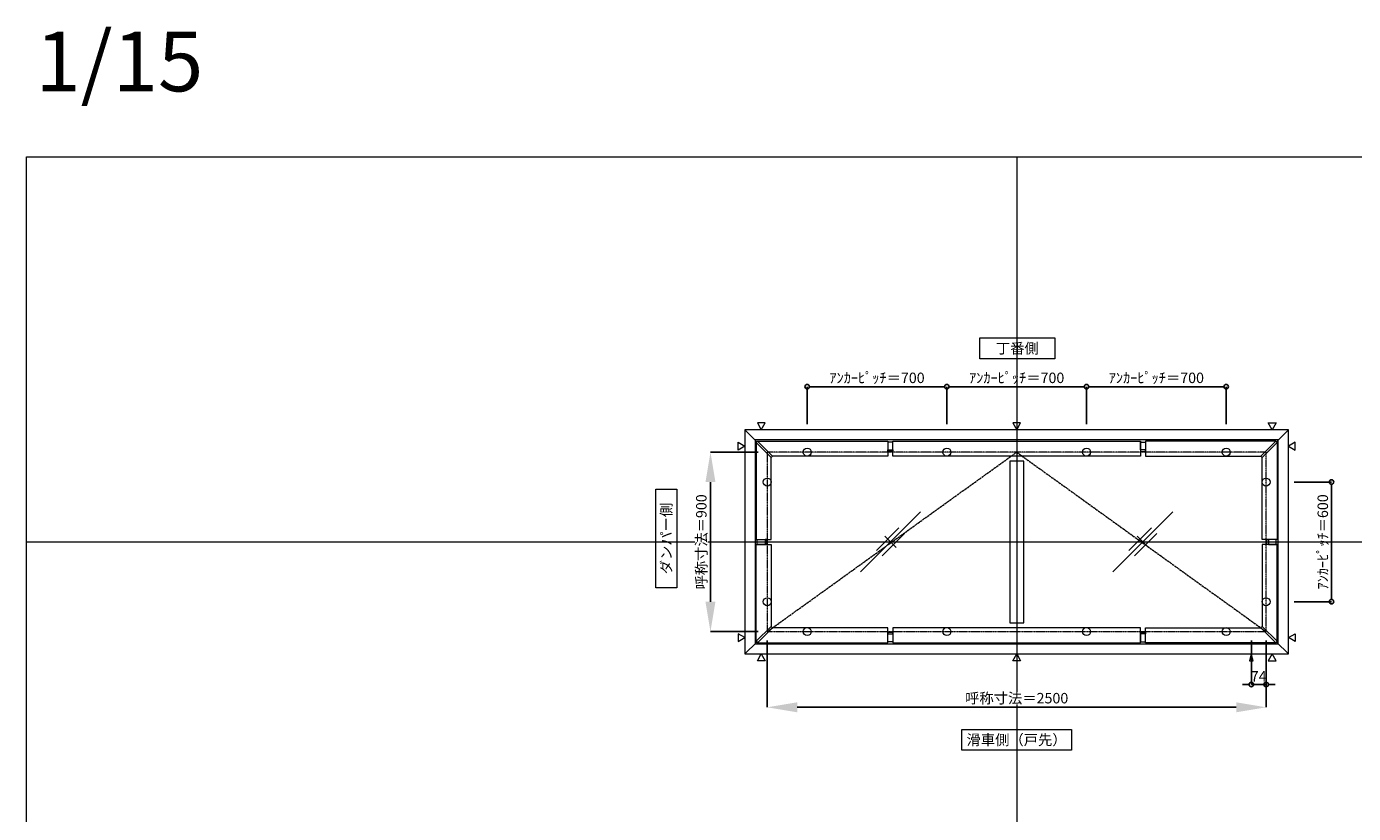
# Model space of a CAD drawing. Units: millimetres. Extents: x -12289 to 82370, y -2748 to 52132.
# Drawn here: x 16410 to 23060, y 28429 to 32374 of the extents above; entities that cross this region are included whole.
import ezdxf

# ---------------------------------------------------------------- set-up
doc = ezdxf.new("R2010")
doc.units = ezdxf.units.MM
doc.header["$LTSCALE"] = 0.3
doc.header["$PDMODE"] = 33
doc.header["$PDSIZE"] = 5
doc.linetypes.add('CENTER', pattern=[50.8, 31.75, -6.35, 6.35, -6.35])
doc.linetypes.add('CENTER2', pattern=[28.575, 19.05, -3.175, 3.175, -3.175])
doc.layers.get('0').update_dxf_attribs({"lineweight": 9})
doc.layers.get('Defpoints').update_dxf_attribs({"lineweight": 9})
doc.layers.add('VP', color=7, linetype='Continuous', lineweight=9, plot=False)
for name, color, linetype, lineweight in [('ガラス02', 141, 'Continuous', 9), ('テキスト', 50, 'Continuous', 9), ('中心線', 210, 'CENTER2', 9), ('型材02', 71, 'Continuous', 9), ('寸法', 10, 'Continuous', 9)]:
    doc.layers.add(name, color=color, linetype=linetype, lineweight=lineweight)
doc.styles.add('TGK-text', font='txt', dxfattribs={"height": 3.5})
doc.dimstyles.new('T-dim', dxfattribs={"dimtxt": 3.5, "dimasz": 1.5, "dimexe": 0, "dimexo": 3, "dimgap": 1, "dimtad": 1, "dimdec": 1, "dimdsep": 46, "dimtxsty": 'TGK-text', "dimblk": 'DOTBLANK', "dimcen": 0, "dimclrt": 2, "dimazin": 2, "dimtfac": 1, "dimtdec": 1, "dimtix": 1, "dimtmove": 2, "dimatfit": 3, "dimldrblk": 'OPEN30', "dimfxl": 1, "dimtolj": 1, "dimtzin": 0, "dimarcsym": 0})
doc.dimstyles.new('T-dimN', dxfattribs={"dimtxt": 3.5, "dimasz": 10, "dimexe": 0, "dimexo": 3, "dimgap": 1, "dimtad": 1, "dimdec": 1, "dimdsep": 46, "dimtxsty": 'TGK-text', "dimcen": 0, "dimclrt": 2, "dimazin": 2, "dimtfac": 1, "dimtdec": 1, "dimtix": 1, "dimtmove": 2, "dimatfit": 3, "dimldrblk": 'OPEN30', "dimfxl": 1, "dimtfill": 1, "dimtolj": 1, "dimtzin": 0, "dimarcsym": 0})

# ---------------------------------------------------------------- blocks, each defined once
blk = doc.blocks.new('縮尺-15')
at = {"layer": 'VP', "insert": (0, 364), "char_height": 300, "width": 506.311, "attachment_point": 1, "style": 'TGK-text'}
blk.add_mtext('1/15', dxfattribs=at)
blk = doc.blocks.new('_DotBlank')
at = {"color": 0, "linetype": 'ByBlock', "lineweight": -2}
blk.add_line((-0.5, 0), (-1, 0), dxfattribs=at)
blk.add_circle((0, 0), 0.5, dxfattribs=at)
blk = doc.blocks.new('*D912')
at = {"layer": 'Defpoints', "color": 0, "transparency": 16777216}
for p in [(22717.2, 30090.5), (22717.2, 29490.5), (22950.4, 29490.5)]:
    blk.add_point(p, dxfattribs=at)
at = {"layer": '寸法', "color": 0, "lineweight": -2, "transparency": 16777216}
for p, q in [((22762.2, 30090.5), (22950.4, 30090.5)), ((22950.4, 30068), (22950.4, 29513)), ((22762.2, 29490.5), (22950.4, 29490.5))]:
    blk.add_line(p, q, dxfattribs=at)
at = {"layer": '寸法', "color": 0, "lineweight": -2, "transparency": 16777216, "xscale": 22.5, "yscale": 22.5, "zscale": 22.5}
for p, rotation in [((22950.4, 30090.5), 90), ((22950.4, 29490.5), 270)]:
    blk.add_blockref('_DotBlank', p, dxfattribs=dict(at, rotation=rotation))
at = {"layer": '寸法', "color": 2, "transparency": 16777216, "insert": (22906.2, 29790.5), "char_height": 52.5, "attachment_point": 5, "rotation": 90, "style": 'TGK-text'}
blk.add_mtext('\\A1;ｱﾝｶｰﾋﾟｯﾁ＝600', dxfattribs=at)
blk = doc.blocks.new('_Open30')
at = {"color": 0, "linetype": 'ByBlock', "lineweight": -2}
for p, q in [((-1, 0.27), (0, 0)), ((0, 0), (-1, -0.27)), ((0, 0), (-1, 0))]:
    blk.add_line(p, q, dxfattribs=at)
blk = doc.blocks.new('*D917')
at = {"layer": 'Defpoints', "color": 0, "transparency": 16777216}
for p in [(20122.2, 30240.5), (19837.4, 29340.5), (20122.2, 29340.5)]:
    blk.add_point(p, dxfattribs=at)
at = {"layer": '寸法', "color": 0, "lineweight": -2, "transparency": 16777216}
for p, q in [((20077.2, 30240.5), (19837.4, 30240.5)), ((19837.4, 30090.5), (19837.4, 29490.5)), ((20077.2, 29340.5), (19837.4, 29340.5))]:
    blk.add_line(p, q, dxfattribs=at)
at = {"layer": '寸法', "color": 0, "transparency": 16777216}
for points in [[(19812.4, 30090.5), (19862.4, 30090.5), (19837.4, 30240.5)], [(19812.4, 29490.5), (19862.4, 29490.5), (19837.4, 29340.5)]]:
    blk.add_solid(points, dxfattribs=at)
at = {"layer": '寸法', "color": 2, "transparency": 16777216, "insert": (19791.6, 29790.5), "char_height": 52.5, "attachment_point": 5, "rotation": 90, "style": 'TGK-text', "bg_fill": 3, "box_fill_scale": 1.1, "bg_fill_color": 256, "bg_fill_true_color": 13158600, "bg_fill_transparency": 0}
blk.add_mtext('\\A1;呼称寸法＝900', dxfattribs=at)
blk = doc.blocks.new('*D948')
at = {"layer": 'Defpoints', "color": 0, "transparency": 16777216}
for p in [(21022.2, 30568.7), (20322.2, 30335.5), (21022.2, 30335.5)]:
    blk.add_point(p, dxfattribs=at)
at = {"layer": '寸法', "color": 0, "lineweight": -2, "transparency": 16777216}
for p, q in [((20322.2, 30380.5), (20322.2, 30568.7)), ((20344.7, 30568.7), (20999.7, 30568.7)), ((21022.2, 30380.5), (21022.2, 30568.7))]:
    blk.add_line(p, q, dxfattribs=at)
at = {"layer": '寸法', "color": 0, "lineweight": -2, "transparency": 16777216, "xscale": 22.5, "yscale": 22.5, "zscale": 22.5, "rotation": 180}
blk.add_blockref('_DotBlank', (20322.2, 30568.7), dxfattribs=at)
at = {"layer": '寸法', "color": 0, "lineweight": -2, "transparency": 16777216, "xscale": 22.5, "yscale": 22.5, "zscale": 22.5}
blk.add_blockref('_DotBlank', (21022.2, 30568.7), dxfattribs=at)
at = {"layer": '寸法', "color": 2, "transparency": 16777216, "insert": (20672.2, 30612.9), "char_height": 52.5, "attachment_point": 5, "style": 'TGK-text'}
blk.add_mtext('\\A1;ｱﾝｶｰﾋﾟｯﾁ＝700', dxfattribs=at)
blk = doc.blocks.new('*D949')
at = {"layer": 'Defpoints', "color": 0, "transparency": 16777216}
for p in [(21022.2, 30568.7), (21022.2, 30335.5), (21722.2, 30335.5)]:
    blk.add_point(p, dxfattribs=at)
at = {"layer": '寸法', "color": 0, "lineweight": -2, "transparency": 16777216}
for p, q in [((21022.2, 30380.5), (21022.2, 30568.7)), ((21699.7, 30568.7), (21044.7, 30568.7)), ((21722.2, 30380.5), (21722.2, 30568.7))]:
    blk.add_line(p, q, dxfattribs=at)
at = {"layer": '寸法', "color": 0, "lineweight": -2, "transparency": 16777216, "xscale": 22.5, "yscale": 22.5, "zscale": 22.5, "rotation": 180}
blk.add_blockref('_DotBlank', (21022.2, 30568.7), dxfattribs=at)
at = {"layer": '寸法', "color": 0, "lineweight": -2, "transparency": 16777216, "xscale": 22.5, "yscale": 22.5, "zscale": 22.5}
blk.add_blockref('_DotBlank', (21722.2, 30568.7), dxfattribs=at)
at = {"layer": '寸法', "color": 2, "transparency": 16777216, "insert": (21372.2, 30612.9), "char_height": 52.5, "attachment_point": 5, "style": 'TGK-text'}
blk.add_mtext('\\A1;ｱﾝｶｰﾋﾟｯﾁ＝700', dxfattribs=at)
blk = doc.blocks.new('*D950')
at = {"layer": 'Defpoints', "color": 0, "transparency": 16777216}
for p in [(21722.2, 30568.7), (21722.2, 30335.5), (22422.2, 30335.5)]:
    blk.add_point(p, dxfattribs=at)
at = {"layer": '寸法', "color": 0, "lineweight": -2, "transparency": 16777216}
for p, q in [((21722.2, 30380.5), (21722.2, 30568.7)), ((22399.7, 30568.7), (21744.7, 30568.7)), ((22422.2, 30380.5), (22422.2, 30568.7))]:
    blk.add_line(p, q, dxfattribs=at)
at = {"layer": '寸法', "color": 0, "lineweight": -2, "transparency": 16777216, "xscale": 22.5, "yscale": 22.5, "zscale": 22.5, "rotation": 180}
blk.add_blockref('_DotBlank', (21722.2, 30568.7), dxfattribs=at)
at = {"layer": '寸法', "color": 0, "lineweight": -2, "transparency": 16777216, "xscale": 22.5, "yscale": 22.5, "zscale": 22.5}
blk.add_blockref('_DotBlank', (22422.2, 30568.7), dxfattribs=at)
at = {"layer": '寸法', "color": 2, "transparency": 16777216, "insert": (22072.2, 30612.9), "char_height": 52.5, "attachment_point": 5, "style": 'TGK-text'}
blk.add_mtext('\\A1;ｱﾝｶｰﾋﾟｯﾁ＝700', dxfattribs=at)
blk = doc.blocks.new('*D935')
at = {"layer": 'Defpoints', "color": 0, "transparency": 16777216}
for p in [(20122.2, 29340.5), (22622.2, 29340.5), (22622.2, 28961.1)]:
    blk.add_point(p, dxfattribs=at)
at = {"layer": '寸法', "color": 0, "lineweight": -2, "transparency": 16777216}
for p, q in [((20122.2, 29295.5), (20122.2, 28961.1)), ((22622.2, 29295.5), (22622.2, 28961.1)), ((20272.2, 28961.1), (22472.2, 28961.1))]:
    blk.add_line(p, q, dxfattribs=at)
at = {"layer": '寸法', "color": 0, "transparency": 16777216}
for points in [[(20272.2, 28986.1), (20272.2, 28936.1), (20122.2, 28961.1)], [(22472.2, 28986.1), (22472.2, 28936.1), (22622.2, 28961.1)]]:
    blk.add_solid(points, dxfattribs=at)
at = {"layer": '寸法', "color": 2, "transparency": 16777216, "insert": (21372.2, 29006.9), "char_height": 52.5, "attachment_point": 5, "style": 'TGK-text', "bg_fill": 3, "box_fill_scale": 1.1, "bg_fill_color": 256, "bg_fill_true_color": 13158600, "bg_fill_transparency": 0}
blk.add_mtext('\\A1;呼称寸法＝2500', dxfattribs=at)
blk = doc.blocks.new('*D936')
at = {"layer": 'Defpoints', "color": 0, "transparency": 16777216}
for p in [(22548.2, 29340.5), (22622.2, 29340.5), (22548.2, 29075.3)]:
    blk.add_point(p, dxfattribs=at)
at = {"layer": '寸法', "color": 0, "lineweight": -2, "transparency": 16777216}
for p, q in [((22548.2, 29295.5), (22548.2, 29075.3)), ((22622.2, 29295.5), (22622.2, 29075.3)), ((22525.7, 29075.3), (22503.2, 29075.3)), ((22622.2, 29075.3), (22548.2, 29075.3)), ((22644.7, 29075.3), (22667.2, 29075.3))]:
    blk.add_line(p, q, dxfattribs=at)
at = {"layer": '寸法', "color": 0, "lineweight": -2, "transparency": 16777216, "xscale": 22.5, "yscale": 22.5, "zscale": 22.5}
blk.add_blockref('_DotBlank', (22548.2, 29075.3), dxfattribs=at)
at = {"layer": '寸法', "color": 0, "lineweight": -2, "transparency": 16777216, "xscale": 22.5, "yscale": 22.5, "zscale": 22.5, "rotation": 180}
blk.add_blockref('_DotBlank', (22622.2, 29075.3), dxfattribs=at)
at = {"layer": '寸法', "color": 2, "transparency": 16777216, "insert": (22585.2, 29116.6), "char_height": 52.5, "attachment_point": 5, "style": 'TGK-text'}
blk.add_mtext('\\A1;74', dxfattribs=at)
blk = doc.blocks.new('ガラスマーク')
at = {"layer": 'ガラス02', "linetype": 'ByBlock'}
for p, q in [((150, 150), (-150, -150)), ((-70.7, -42.4), (42.4, 70.7)), ((-42.4, -70.7), (70.7, 42.4)), ((28.3, -28.3), (-28.3, 28.3))]:
    blk.add_line(p, q, dxfattribs=at)

msp = doc.modelspace()

# ---------------------------------------------------------------- linework, layer by layer
at = {"layer": 'VP'}
for p, q in [((21372.16, 31720.49), (21372.16, 23860.49)), ((16409.66, 29790.49), (28334.66, 29790.49))]:
    msp.add_line(p, q, dxfattribs=at)
msp.add_lwpolyline([(16409.66, 31720.49), (28334.66, 31720.49), (28334.66, 23860.49), (16409.66, 23860.49)], close=True, dxfattribs=at)
at = {"layer": 'テキスト'}
for points in [[(20072.34, 30386.82), (20092.16, 30352.49), (20111.98, 30386.82)], [(21352.34, 30386.82), (21372.16, 30352.49), (21391.98, 30386.82)], [(22671.98, 30386.82), (22652.16, 30352.49), (22632.34, 30386.82)], [(22768.49, 30290.31), (22734.16, 30270.49), (22768.49, 30250.67)], [(22768.49, 29290.67), (22734.16, 29310.49), (22768.49, 29330.31)]]:
    msp.add_lwpolyline(points, close=True, dxfattribs=at)
for centre in [(20322.16, 30240.49), (21022.16, 30240.49), (21722.16, 30240.49), (22422.16, 30240.49), (20122.16, 30090.49), (22622.16, 30090.49), (20122.16, 29490.49), (22622.16, 29490.49)]:
    msp.add_circle(centre, 20.04, dxfattribs=at)
at = {"layer": '型材02'}
for p, q in [((20010.16, 30352.49), (20070.2, 30292.46)), ((22674.13, 30292.46), (22734.16, 30352.49)), ((20010.16, 29228.49), (20070.2, 29288.53)), ((22674.13, 29288.53), (22734.16, 29228.49))]:
    msp.add_line(p, q, dxfattribs=at)
for points in [[(20726.91, 30251.79), (20751.91, 30251.79), (20751.91, 30291.29), (20726.91, 30291.29)], [(20751.91, 30295.99), (21992.41, 30295.99), (21992.41, 30220.99), (20751.91, 30220.99)], [(22017.41, 30251.79), (21992.41, 30251.79), (21992.41, 30291.29), (22017.41, 30291.29)], [(22670.59, 30295.99), (22017.41, 30295.99), (22017.41, 30220.99), (22595.59, 30220.99)], [(22677.66, 30288.92), (22670.59, 30295.99), (22595.59, 30220.99), (22602.66, 30213.92)], [(22677.66, 30288.92), (22677.66, 29802.99), (22602.66, 29802.99), (22602.66, 30213.92)], [(20726.91, 30251.79), (20751.91, 30251.79), (20751.91, 30244.39), (20726.91, 30244.39)], [(21337.16, 29384.99), (21407.16, 29384.99), (21407.16, 30195.99), (21337.16, 30195.99)], [(22017.41, 30251.79), (21992.41, 30251.79), (21992.41, 30244.39), (22017.41, 30244.39)], [(22633.46, 29802.99), (22633.46, 29777.99), (22626.06, 29777.99), (22626.06, 29802.99)], [(22633.46, 29802.99), (22633.46, 29777.99), (22672.96, 29777.99), (22672.96, 29802.99)]]:
    msp.add_lwpolyline(points, close=True, dxfattribs=at)

# ---------------------------------------------------------------- block references
at = {"layer": 'VP'}
msp.add_blockref('縮尺-15', (16453.68, 31985.47), dxfattribs=at)
at = {"layer": 'ガラス02'}
for p in [(20739.66, 29790.49), (22004.66, 29790.49)]:
    msp.add_blockref('ガラスマーク', p, dxfattribs=at)

# ---------------------------------------------------------------- texts
at = {"layer": 'テキスト', "char_height": 52.5, "attachment_point": 1, "style": 'TGK-text', "bg_fill": 16, "box_fill_scale": 1.5, "bg_fill_color": 256, "bg_fill_transparency": 0}
for s, insert, width in [('\\pxqc;丁番側', (21213.97, 30786.95), 323.0498), ('\\pxqc;滑車側（戸先）', (21123.34, 28824.32), 496.8283)]:
    msp.add_mtext(s, dxfattribs=dict(at, insert=insert, width=width))
at = {"layer": 'テキスト', "insert": (19589.99, 29586.75), "char_height": 52.5, "width": 441.1301, "attachment_point": 1, "rotation": 90, "style": 'TGK-text', "bg_fill": 16, "box_fill_scale": 1.5, "bg_fill_color": 256, "bg_fill_transparency": 0}
msp.add_mtext('\\pxqc;ダンパー側', dxfattribs=at)

# ---------------------------------------------------------------- dimensions: what is measured, and where the dimension line sits
at = {"layer": '寸法'}
for base, p1, p2, angle, picture, middle in [((21022.16, 30568.72), (20322.16, 30335.49), (21022.16, 30335.49), 180, '*D948', (20672.16, 30612.9)), ((22950.39, 29490.49), (22717.16, 30090.49), (22717.16, 29490.49), 90, '*D912', (22906.21, 29790.49))]:
    dim = msp.add_linear_dim(base=base, p1=p1, p2=p2, angle=angle, text='ｱﾝｶｰﾋﾟｯﾁ＝<>', dimstyle='T-dim', dxfattribs=at)
    dim.commit()
    dim.dimension.update_dxf_attribs({"geometry": picture, "text_midpoint": middle})
for base, p1, p2, picture, middle in [((21022.16, 30568.72), (21722.16, 30335.49), (21022.16, 30335.49), '*D949', (21372.16, 30612.9)), ((21722.16, 30568.72), (22422.16, 30335.49), (21722.16, 30335.49), '*D950', (22072.16, 30612.9))]:
    dim = msp.add_linear_dim(base=base, p1=p1, p2=p2, text='ｱﾝｶｰﾋﾟｯﾁ＝<>', dimstyle='T-dim', dxfattribs=at)
    dim.commit()
    dim.dimension.update_dxf_attribs({"geometry": picture, "text_midpoint": middle})

# ---------------------------------------------------------------- next in the draw order: dimensions: what is measured, and where the dimension line sits
dim = msp.add_linear_dim(base=(19837.39, 29340.49), p1=(20122.16, 30240.49), p2=(20122.16, 29340.49), angle=90, text='呼称寸法＝<>', dimstyle='T-dimN', dxfattribs=at)
dim.commit()
dim.dimension.update_dxf_attribs({"geometry": '*D917', "text_midpoint": (19791.61, 29790.49)})

# ---------------------------------------------------------------- next in the draw order: linework, layer by layer
at = {"layer": 'テキスト'}
for points in [[(19975.83, 30290.31), (20010.16, 30270.49), (19975.83, 30250.67)], [(19975.83, 29290.67), (20010.16, 29310.49), (19975.83, 29330.31)]]:
    msp.add_lwpolyline(points, close=True, dxfattribs=at)
at = {"layer": '型材02'}
for points in [[(20066.66, 30288.92), (20073.73, 30295.99), (20148.73, 30220.99), (20141.66, 30213.92)], [(20066.66, 30288.92), (20066.66, 29802.99), (20141.66, 29802.99), (20141.66, 30213.92)], [(20073.73, 30295.99), (20726.91, 30295.99), (20726.91, 30220.99), (20148.73, 30220.99)], [(20110.86, 29802.99), (20110.86, 29777.99), (20071.36, 29777.99), (20071.36, 29802.99)], [(20110.86, 29802.99), (20110.86, 29777.99), (20118.26, 29777.99), (20118.26, 29802.99)]]:
    msp.add_lwpolyline(points, close=True, dxfattribs=at)

# ---------------------------------------------------------------- next in the draw order: dimensions: what is measured, and where the dimension line sits
at = {"layer": '寸法'}
dim = msp.add_linear_dim(base=(22622.16, 28961.1), p1=(20122.16, 29340.49), p2=(22622.16, 29340.49), text='呼称寸法＝<>', dimstyle='T-dimN', dxfattribs=at)
dim.commit()
dim.dimension.update_dxf_attribs({"geometry": '*D935', "text_midpoint": (21372.16, 29006.88)})

# ---------------------------------------------------------------- next in the draw order: linework, layer by layer
at = {"layer": 'テキスト'}
for points in [[(20072.34, 29194.16), (20092.16, 29228.49), (20111.98, 29194.16)], [(21352.34, 29194.16), (21372.16, 29228.49), (21391.98, 29194.16)], [(22557.1, 29194.16), (22548.16, 29228.49), (22539.22, 29194.16)], [(22671.98, 29194.16), (22652.16, 29228.49), (22632.34, 29194.16)]]:
    msp.add_lwpolyline(points, close=True, dxfattribs=at)
for centre in [(20322.16, 29340.49), (21022.16, 29340.49), (21722.16, 29340.49), (22422.16, 29340.49)]:
    msp.add_circle(centre, 20.04, dxfattribs=at)
at = {"layer": '中心線'}
msp.add_lwpolyline([(20122.16, 29340.49), (22622.16, 29340.49), (22622.16, 30240.49), (20122.16, 30240.49)], close=True, dxfattribs=at)
at = {"layer": '中心線', "linetype": 'CENTER'}
msp.add_lwpolyline([(20122.16, 29340.49), (21372.16, 30240.49), (22622.16, 29340.49)], dxfattribs=at)
at = {"layer": '型材02'}
for points in [[(20010.16, 29228.49), (22734.16, 29228.49), (22734.16, 30352.49), (20010.16, 30352.49)], [(20061.26, 29279.59), (22683.06, 29279.59), (22683.06, 30301.39), (20061.26, 30301.39)], [(20066.66, 29292.06), (20066.66, 29777.99), (20141.66, 29777.99), (20141.66, 29367.06)], [(22677.66, 29292.06), (22677.66, 29777.99), (22602.66, 29777.99), (22602.66, 29367.06)], [(20066.66, 29292.06), (20073.73, 29284.99), (20148.73, 29359.99), (20141.66, 29367.06)], [(20073.73, 29284.99), (20726.91, 29284.99), (20726.91, 29359.99), (20148.73, 29359.99)], [(20726.91, 29329.19), (20751.91, 29329.19), (20751.91, 29336.59), (20726.91, 29336.59)], [(20726.91, 29329.19), (20751.91, 29329.19), (20751.91, 29289.69), (20726.91, 29289.69)], [(20751.91, 29284.99), (21992.41, 29284.99), (21992.41, 29359.99), (20751.91, 29359.99)], [(22017.41, 29329.19), (21992.41, 29329.19), (21992.41, 29336.59), (22017.41, 29336.59)], [(22017.41, 29329.19), (21992.41, 29329.19), (21992.41, 29289.69), (22017.41, 29289.69)], [(22670.59, 29284.99), (22017.41, 29284.99), (22017.41, 29359.99), (22595.59, 29359.99)], [(22677.66, 29292.06), (22670.59, 29284.99), (22595.59, 29359.99), (22602.66, 29367.06)]]:
    msp.add_lwpolyline(points, close=True, dxfattribs=at)

# ---------------------------------------------------------------- next in the draw order: dimensions: what is measured, and where the dimension line sits
at = {"layer": '寸法'}
dim = msp.add_linear_dim(base=(22548.16, 29075.33), p1=(22622.16, 29340.49), p2=(22548.16, 29340.49), dimstyle='T-dim', dxfattribs=at)
dim.commit()
dim.dimension.update_dxf_attribs({"geometry": '*D936', "text_midpoint": (22585.16, 29116.58)})

doc.saveas('drawing.dxf')
